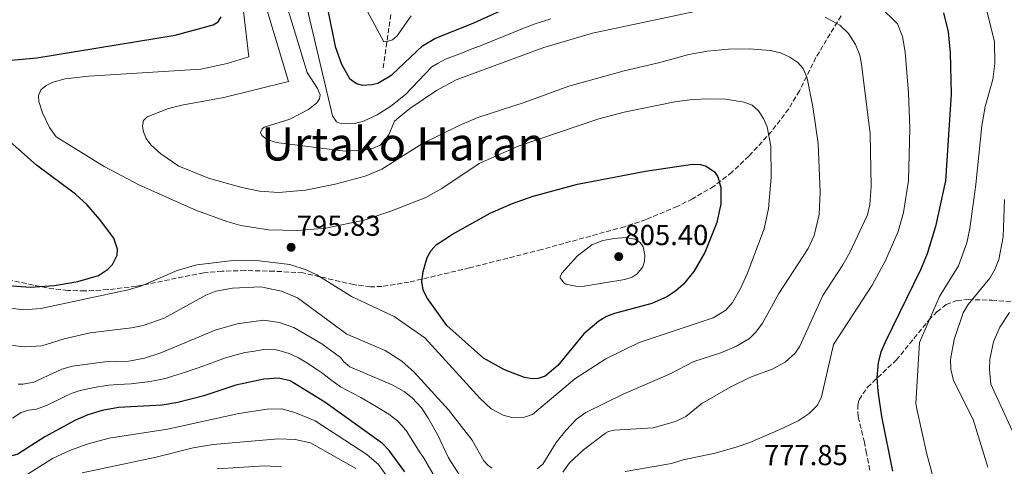
# Model space of a CAD drawing. Units: metres. Extents: x 641371 to 644826, y 4739136 to 4741520.
# Drawn here: x 642467 to 642809, y 4740802 to 4740957 of the extents above; entities that cross this region are included whole.
import ezdxf
from ezdxf.enums import TextEntityAlignment as Align

# ---------------------------------------------------------------- set-up
doc = ezdxf.new("R2010")
doc.units = ezdxf.units.M
doc.header["$MEASUREMENT"] = 0
doc.linetypes.add('DGN Style 3', pattern=[2.435891, 1.739922, -0.695969])
for name, color, linetype, lineweight in [('Cota de punto acotado terreno', 7, 'Continuous', 0), ('Curva de nivel directora', 30, 'Continuous', 30), ('Curva de nivel intermedia', 30, 'Continuous', 0), ('Punto acotado terreno (símbolo)', 7, 'Continuous', 0), ('Texto de Área (paraje) menor', 7, 'Continuous', 0), ('Vaguada', 142, 'DGN Style 3', 13), ('Zona arbolada', 92, 'DGN Style 3', 0)]:
    doc.layers.add(name, color=color, linetype=linetype, lineweight=lineweight)
doc.styles.add('Style-Arial', font='arial.ttf')

# ---------------------------------------------------------------- blocks, each defined once
blk = doc.blocks.new('5PATER')
at = {"layer": 'Punto acotado terreno (símbolo)', "linetype": 'Continuous', "lineweight": 0}
h = blk.add_hatch(color=51, dxfattribs=at)
edge = h.paths.add_edge_path()
edge.add_ellipse((0, 0), major_axis=(-0.11, -0.111), ratio=0.999422, start_angle=0, end_angle=360)

msp = doc.modelspace()

# ---------------------------------------------------------------- linework, layer by layer
at = {"layer": 'Curva de nivel directora', "color": 30, "linetype": 'Continuous', "lineweight": 30, "flags": 128}
for points, elevation in [([(642569.38, 4740982.38), (642576.36, 4740947.91), (642578.53, 4740941.74), (642581.29, 4740936.8), (642583.78, 4740935), (642585.72, 4740934.51), (642589.14, 4740934.67), (642591.17, 4740935.21), (642596.02, 4740938.02), (642606.74, 4740948.1), (642610.96, 4740950.66), (642624.59, 4740956.09), (642638.49, 4740962.38)], 775), ([(642443.05, 4740941.28), (642472.66, 4740943.94), (642520.79, 4740951.86), (642533.95, 4740955.44), (642535.64, 4740956.49), (642536.71, 4740958.21)], 800), ([(642787.84, 4740959.59), (642789.5, 4740952.94), (642790.1, 4740945.66), (642790.47, 4740931.35), (642788.57, 4740901.3), (642785.03, 4740885.36), (642782.18, 4740875.89), (642779.83, 4740870.37), (642767.59, 4740845.28), (642766.09, 4740841.78), (642765.1, 4740838.18), (642764.62, 4740832.8), (642764.97, 4740828.25), (642766.27, 4740819.45), (642770.12, 4740800.42)], 775), ([(642461.09, 4740865.01), (642470.29, 4740864.34), (642478.83, 4740864.89), (642486.92, 4740866.32), (642494.11, 4740868.4), (642497.25, 4740870.44), (642498.93, 4740872.19), (642500.53, 4740875.46), (642500.74, 4740877.47), (642499.39, 4740881.29), (642494.48, 4740887.99), (642490.11, 4740892.91), (642486.11, 4740896.58), (642472.6, 4740906.64), (642452.9, 4740924.09)], 800), ([(642644.87, 4740832.47), (642642.12, 4740832.97), (642635.24, 4740835.57), (642627.91, 4740839.61), (642615.15, 4740851.04), (642608.25, 4740860.7), (642607.01, 4740863.45), (642606.54, 4740866.25), (642606.96, 4740869.73), (642608.31, 4740874.61), (642609.76, 4740877.09), (642611.5, 4740879.07), (642617.19, 4740882.69), (642630.22, 4740890.01), (642637.6, 4740893.23), (642645.15, 4740895.92), (642660.62, 4740900.09), (642684.27, 4740904.66), (642700.61, 4740907.08), (642703.37, 4740906.86), (642705.29, 4740906.32), (642708.26, 4740904.33), (642709.37, 4740902.63), (642710.39, 4740898.91), (642710.4, 4740893.23), (642708.98, 4740886.77), (642704.89, 4740876.31), (642701, 4740869.75), (642697.42, 4740865.42), (642694.72, 4740862.97), (642691.62, 4740860.99), (642686.45, 4740858.65), (642673.47, 4740855.23), (642670.64, 4740854.08), (642668, 4740852.47), (642662.84, 4740848.1), (642653.72, 4740837.12), (642649.37, 4740833.45), (642646.87, 4740832.57), (642644.87, 4740832.47)], 800), ([(642600.55, 4740800.15), (642595.17, 4740807.65), (642592.85, 4740810), (642572.74, 4740824.42), (642560.73, 4740831.79), (642556.64, 4740832.74), (642551.62, 4740832.43), (642541.83, 4740830.26), (642530.76, 4740826.61), (642521.64, 4740824.25), (642516.25, 4740823.37), (642501, 4740822.51), (642495.4, 4740821.51), (642490.41, 4740819.99), (642486.1, 4740818.09), (642475.45, 4740812.3), (642466.05, 4740806.3), (642464.11, 4740805.8)], 775)]:
    msp.add_lwpolyline(points, dxfattribs=dict(at, elevation=elevation))
at = {"layer": 'Curva de nivel intermedia', "color": 30, "linetype": 'Continuous', "lineweight": 0, "flags": 128}
for points, elevation in [([(642581.96, 4740970.75), (642593.31, 4740949.53), (642594.4, 4740949.59), (642596.29, 4740950.22), (642597.95, 4740951.55), (642602.73, 4740958.54)], 770), ([(642550.93, 4740966.68), (642560.1, 4740935.74), (642537.61, 4740930.24), (642523.01, 4740927.53), (642518.39, 4740926.32), (642510.96, 4740923.45), (642509.73, 4740922.16), (642509.38, 4740920.22), (642509.71, 4740918.25), (642510.64, 4740915.97), (642512.31, 4740913.72), (642515.82, 4740910.66), (642521.97, 4740906.34), (642532.36, 4740902.18), (642543.97, 4740898.9), (642550.04, 4740897.62), (642556.67, 4740897.14), (642566.05, 4740897.99), (642576.32, 4740900.04), (642586.83, 4740902.9), (642592.63, 4740905.29), (642606.74, 4740914.17), (642619.5, 4740920.51), (642625.93, 4740923.2), (642642.04, 4740928.46), (642657.58, 4740934.14), (642676.84, 4740939.47), (642688.78, 4740942.17), (642699.32, 4740945.08), (642705.83, 4740946.25), (642713.11, 4740946.96), (642720.28, 4740947.03), (642727.63, 4740946.47), (642731.12, 4740945.65), (642734.42, 4740944.23), (642737.16, 4740942.36), (642739.03, 4740940.22), (642740.41, 4740936.9), (642742.44, 4740926.89), (642744.26, 4740914.17), (642744.93, 4740897.31), (642744.65, 4740889.6), (642742.83, 4740882.28), (642740.83, 4740877.75), (642730.58, 4740862.07), (642724.96, 4740851.83), (642722.54, 4740848.65), (642720.34, 4740846.55), (642715.82, 4740843.78), (642710.41, 4740841.51), (642701.08, 4740838.48), (642692.56, 4740834.1), (642676.68, 4740827.27), (642663.45, 4740820.77), (642660.26, 4740818.43), (642656.53, 4740814.59), (642653.17, 4740810.36)], 790), ([(642558.04, 4740967.15), (642566.67, 4740938.9), (642570.19, 4740933.26), (642571.12, 4740931.06), (642570.89, 4740929.69), (642569.98, 4740928.36), (642567.04, 4740926), (642560.57, 4740922.69), (642551.71, 4740919.86), (642551, 4740919.31), (642550.41, 4740917.99), (642550.86, 4740917), (642552.47, 4740915.73), (642555.84, 4740914.53), (642579.81, 4740911.6), (642587.16, 4740912), (642589.36, 4740912.43), (642592.05, 4740913.62), (642595.01, 4740917.2), (642596.99, 4740921.96), (642598.47, 4740923.29), (642602.26, 4740926.37), (642611.54, 4740932.62), (642618.41, 4740936.27), (642648.91, 4740947.53), (642665.82, 4740952.52), (642703.62, 4740960.5)], 785), ([(642565.16, 4740967.62), (642575.43, 4740923.86), (642576.79, 4740921.76), (642578.6, 4740921.09), (642583.21, 4740921.14), (642586.24, 4740921.97), (642590.92, 4740924.15), (642595.71, 4740927.17), (642600.78, 4740931.28), (642609.99, 4740940.85), (642612.17, 4740942.06), (642614.69, 4740943.47), (642617.48, 4740944.55), (642619.35, 4740945.27), (642621.22, 4740945.98), (642623.08, 4740946.7), (642627.13, 4740948.26), (642630.83, 4740949.77), (642634.52, 4740951.29), (642638.22, 4740952.81), (642641.58, 4740954.17), (642643.46, 4740954.85), (642645.59, 4740955.61), (642648.43, 4740956.55), (642651.3, 4740957.45)], 780), ([(642800.68, 4740969.21), (642805.56, 4740949.49)], 770), ([(642543.81, 4740966.2), (642546.3, 4740944.3), (642538.82, 4740941.98), (642529.67, 4740940.05), (642490.79, 4740937.64), (642482.52, 4740936.66), (642478.23, 4740935.5), (642475.87, 4740934.37), (642474.1, 4740932.88), (642473.27, 4740930.82), (642473.35, 4740928.81), (642474.65, 4740924.83), (642477.11, 4740919.79), (642479.38, 4740916.48), (642496.1, 4740906.21), (642508.35, 4740899.7), (642527.98, 4740891.11), (642538.65, 4740887.14), (642543.57, 4740885.77), (642553.22, 4740884.28), (642563.26, 4740884.04), (642573.08, 4740884.79), (642586.39, 4740887.62), (642595.72, 4740890.7), (642607.85, 4740895.5), (642613.4, 4740898.59), (642626.37, 4740907.32), (642639.98, 4740913.25), (642668.03, 4740922.83), (642676.79, 4740925.13), (642694.45, 4740928.71), (642700.5, 4740929.51), (642706.36, 4740929.77), (642712.01, 4740929.59), (642718.59, 4740928.62), (642721.36, 4740927.54), (642723.57, 4740925.55), (642725.23, 4740922.9), (642726.49, 4740919.95), (642727.84, 4740913.34), (642727.93, 4740902.46), (642727.04, 4740891.6), (642725.53, 4740884.58), (642719.53, 4740868.96), (642717.22, 4740863.81)], 795), ([(642765.72, 4740961.76), (642771.81, 4740955.74), (642773.52, 4740951.39), (642774.53, 4740945.93), (642775.64, 4740931.78), (642776.1, 4740919.44), (642775.62, 4740901.41), (642773.95, 4740890.27), (642772.01, 4740883.6), (642767.63, 4740873.59), (642763, 4740864.99), (642749.61, 4740844.41), (642745.47, 4740826.24), (642744, 4740823.36), (642741.18, 4740820.42), (642737.29, 4740817.86), (642730.98, 4740814.93), (642720.51, 4740810.33), (642716.09, 4740808.83), (642708.41, 4740806.63), (642697.38, 4740804.38), (642693.22, 4740803.14), (642677.18, 4740800.3)], 780), ([(642746.66, 4740958.1), (642751.8, 4740955.31), (642754.79, 4740952.37), (642757.29, 4740948.6), (642758.74, 4740944.86), (642759.37, 4740941.81), (642762.37, 4740917.51), (642762.71, 4740899.45), (642762.27, 4740892.92), (642761.44, 4740889.46)], 785), ([(642805.56, 4740949.49), (642805.62, 4740941.98), (642804.96, 4740936.41), (642802.36, 4740927.02), (642801.17, 4740920.39), (642799.03, 4740900.02), (642797.03, 4740884.74), (642795.95, 4740879.66), (642793.03, 4740871.69), (642786.39, 4740861.07), (642779.53, 4740845.16), (642778.23, 4740823.98), (642778.58, 4740822.03), (642782, 4740806.33), (642785.24, 4740794.37)], 770), ([(642809.08, 4740894.75), (642808.52, 4740881.84), (642807, 4740873.93), (642805.64, 4740870.5), (642803.88, 4740867.49), (642796.41, 4740858.25), (642794.69, 4740855.37), (642791.5, 4740846.16), (642790.21, 4740839.26), (642790.39, 4740835.82), (642791.32, 4740831.92), (642798.11, 4740818.42), (642803.26, 4740801.86)], 765), ([(642761.44, 4740889.46), (642755.21, 4740876.39), (642752.79, 4740872.04), (642745.85, 4740861.47), (642737.89, 4740843.86), (642736.23, 4740841.36), (642732.81, 4740838.25), (642728.22, 4740835.79), (642720.75, 4740833.06), (642713.86, 4740829.69), (642703.8, 4740823.98), (642698.28, 4740819.45), (642694.71, 4740817.63), (642686.93, 4740815.45), (642673.34, 4740814.66), (642671.37, 4740814.22), (642670.37, 4740813.67), (642662.64, 4740807.84), (642657.85, 4740803.3), (642655.5, 4740800.12)], 785), ([(642660.59, 4740864.6), (642656.57, 4740865.34), (642655.81, 4740865.82), (642654.63, 4740867.53), (642654.61, 4740867.88), (642655.16, 4740869.21), (642660.65, 4740875.25), (642665.58, 4740878.98), (642669.37, 4740880.49), (642673.29, 4740881.2), (642677.28, 4740881.53), (642680.55, 4740880.97), (642682.35, 4740879.87), (642683.45, 4740878.33), (642684.06, 4740875.4), (642683.9, 4740873.34), (642683.32, 4740871.42), (642681.35, 4740868.9), (642679.65, 4740867.84), (642677.05, 4740867.01), (642662.87, 4740864.68), (642660.59, 4740864.6)], 805), ([(642717.22, 4740863.81), (642714.49, 4740858.99), (642712.12, 4740856.38), (642707.78, 4740853.73), (642682.05, 4740845.05), (642670.5, 4740839.47), (642659.73, 4740832.44), (642645.01, 4740820.11), (642642.19, 4740819.13), (642637.78, 4740819.03), (642634.75, 4740819.82), (642630.62, 4740822.07), (642626.8, 4740825.66), (642607.49, 4740846.76), (642596.82, 4740854.08), (642582.04, 4740861.1), (642569.94, 4740868.55), (642566.33, 4740870.38), (642560.6, 4740872.17), (642549.92, 4740873.46), (642540.93, 4740873.55), (642528.24, 4740872.04), (642521.44, 4740870.07), (642508.81, 4740864.7), (642504.38, 4740863.35), (642474.05, 4740856.92), (642468.02, 4740856.44), (642450.78, 4740858.67)], 795), ([(642630.87, 4740801.43), (642629.4, 4740802.56), (642628.08, 4740804.07), (642623.98, 4740811.21), (642615.73, 4740821.73), (642603.84, 4740834.76), (642599.55, 4740838.66), (642593.74, 4740842.32), (642580.4, 4740847.95), (642563.3, 4740860.63), (642557.72, 4740862.89), (642550.47, 4740864.45), (642540.63, 4740863.98), (642534.85, 4740862.94), (642531.39, 4740861.51), (642516.94, 4740853.57), (642509.58, 4740851.03), (642505.54, 4740850.2), (642491.22, 4740848.46), (642482.2, 4740846.35), (642474.35, 4740843.9), (642468.38, 4740843.6), (642460.11, 4740844.48)], 790), ([(642810.82, 4740855.53), (642807.35, 4740850.46), (642805.15, 4740845.29), (642803.94, 4740839.37), (642803.78, 4740835.59), (642804.33, 4740830.61), (642815.23, 4740806.75)], 760), ([(642620.49, 4740797.61), (642615.74, 4740805.07), (642611.89, 4740813.15), (642608.56, 4740819.07), (642606.34, 4740822.44), (642603.13, 4740825.91), (642600.34, 4740828.08), (642596.14, 4740830.38), (642581.47, 4740836.68), (642579.4, 4740838.34), (642578.2, 4740839.95), (642571.74, 4740844.67), (642561.94, 4740850.37), (642557.06, 4740852.09), (642551.47, 4740852.92), (642542.27, 4740851.62), (642534.68, 4740849.38), (642515.77, 4740841.55), (642510.14, 4740839.72), (642504.63, 4740838.65), (642496.3, 4740838.39), (642485.06, 4740836.93), (642481.34, 4740835.84), (642471.59, 4740831.37), (642467.86, 4740830.62), (642466.2, 4740830.67)], 785), ([(642618.46, 4740785.6), (642607.04, 4740805.13), (642605.95, 4740806.81), (642603.98, 4740809.96), (642602.55, 4740812.14), (642601.31, 4740814.2), (642599.6, 4740816.22), (642597.99, 4740817.95), (642594.97, 4740820.21), (642591.24, 4740822.52), (642588.7, 4740824.08), (642585.24, 4740826.03), (642582.59, 4740827.4), (642578.22, 4740829.75), (642575.21, 4740831.9), (642572.1, 4740834.34), (642569.59, 4740835.98), (642567.13, 4740837.68), (642565.37, 4740838.73), (642563.64, 4740839.74), (642560.36, 4740841.3), (642558.35, 4740841.88), (642555.86, 4740842.56), (642551.54, 4740842.68), (642547.59, 4740842.04), (642544.99, 4740841.59), (642541.12, 4740840.59), (642538.25, 4740839.82), (642534.5, 4740838.43), (642530.76, 4740837.04), (642528.1, 4740836.08), (642524.31, 4740834.82), (642519.84, 4740833.37), (642517.72, 4740832.74), (642515.06, 4740832.15), (642511.2, 4740831.43), (642508.22, 4740831.13), (642505.45, 4740830.73), (642500.81, 4740830.52), (642497.66, 4740830.27), (642493.86, 4740829.69), (642490.92, 4740829.14), (642487.74, 4740828.46), (642484.96, 4740827.51), (642482.81, 4740826.55), (642480.12, 4740825.23), (642476.21, 4740823.3), (642472.59, 4740821.97), (642469.84, 4740821.66), (642467.17, 4740820.77), (642464.16, 4740818.85)], 780), ([(642595.21, 4740797.47), (642591.41, 4740802.7), (642587.39, 4740806.24), (642569.4, 4740817.87), (642562.35, 4740820.75), (642557.69, 4740822.11), (642552.73, 4740821.92), (642542.85, 4740820.4), (642518.1, 4740815.06), (642497.8, 4740811.91), (642490.47, 4740809.92), (642484.4, 4740807.72), (642478.15, 4740804.79), (642468.36, 4740798.66)], 770), ([(642583.54, 4740801.3), (642567.77, 4740810.28), (642562.48, 4740811.4), (642556.58, 4740811.64), (642533.91, 4740809.7), (642526.96, 4740808.58), (642514.14, 4740805.25), (642488.45, 4740799.84)], 765), ([(642653.17, 4740810.36), (642648.52, 4740802.83), (642646.56, 4740801.27)], 790), ([(642557.75, 4740801.88), (642551.76, 4740802.25), (642535.37, 4740801.26)], 760)]:
    msp.add_lwpolyline(points, dxfattribs=dict(at, elevation=elevation))
at = {"layer": 'Vaguada', "color": 142, "linetype": 'DGN Style 3', "lineweight": 13}
msp.add_polyline3d([(642593.08, 4740940.43, 772.76), (642595.78, 4740959.13, 767.49)], dxfattribs=at)
at = {"layer": 'Zona arbolada', "color": 92, "linetype": 'DGN Style 3', "lineweight": 0}
for points in [[(642752.22, 4740958.52, 782.54), (642743.49, 4740944.06, 787.92), (642737.75, 4740932.5, 793.71), (642734.01, 4740926.23, 795.13), (642728.06, 4740918.42, 796.34), (642720.18, 4740909.82, 797.58), (642714.29, 4740904.24, 798.44), (642708.04, 4740899.4, 799.28), (642700.61, 4740895.01, 800.27), (642695.29, 4740892.37, 801.51), (642684.42, 4740887.81, 804.45), (642676.94, 4740885.31, 805.32), (642648.14, 4740877.39, 802.61), (642623.06, 4740871.02, 799.83), (642602.01, 4740866.06, 797.82), (642592.58, 4740864.55, 796.92), (642588.67, 4740864.43, 796.51), (642582.8, 4740865.2, 795.83), (642565.15, 4740869.28, 793.68), (642555.15, 4740869.87, 792.82), (642545.09, 4740870.1, 792.43), (642537.07, 4740869.87, 792.5), (642530.68, 4740869.29, 792.82), (642507.2, 4740864.63, 794.81), (642497.34, 4740863.46, 795.86), (642489.38, 4740863, 796.79), (642483.42, 4740863.18, 797.4), (642476.22, 4740864.04, 797.88), (642458.62, 4740867.75, 798.08)], [(642771.41, 4740838.98, 772.59), (642782.73, 4740852.87, 769.22), (642785.52, 4740855.76, 768.49), (642788.74, 4740858.32, 767.71), (642792.42, 4740859.64, 766.73), (642796.38, 4740860.02, 765.58), (642804.63, 4740859.8, 762.74), (642811.86, 4740859.21, 759.23)], [(642762.18, 4740800.81, 778.01), (642761.07, 4740806.61, 779.03), (642760.36, 4740810.47, 779.04), (642758.17, 4740819.42, 777.43), (642758.01, 4740823.35, 776.59), (642758.49, 4740825.23, 776.19), (642761.4, 4740829.61, 775.2), (642771.41, 4740838.98, 772.59)]]:
    msp.add_polyline3d(points, dxfattribs=at)

# ---------------------------------------------------------------- block references
at = {"layer": 'Punto acotado terreno (símbolo)', "color": 7, "linetype": 'Continuous', "lineweight": 0, "xscale": 10, "yscale": 10, "zscale": 10}
for p in [(642561.04, 4740878.17, 795.83), (642674.93, 4740874.93, 805.4)]:
    msp.add_blockref('5PATER', p, dxfattribs=at)

# ---------------------------------------------------------------- texts
at = {"layer": 'Cota de punto acotado terreno', "color": 7, "linetype": 'Continuous', "lineweight": 0, "style": 'Style-Arial'}
for s, p in [('795.83', (642563.03, 4740882.17, 795.83)), ('805.40', (642676.92, 4740878.93, 805.4)), ('777.85', (642725.4, 4740802.51, 777.85))]:
    msp.add_text(s, height=7, dxfattribs=at).set_placement(p)
at = {"layer": 'Texto de Área (paraje) menor', "color": 7, "linetype": 'Continuous', "lineweight": 0, "style": 'Style-Arial'}
msp.add_text('Urtako Haran', height=11.5, dxfattribs=at).set_placement((642600, 4740914.07, 783.6), align=Align.MIDDLE_CENTER)

doc.saveas('drawing.dxf')
